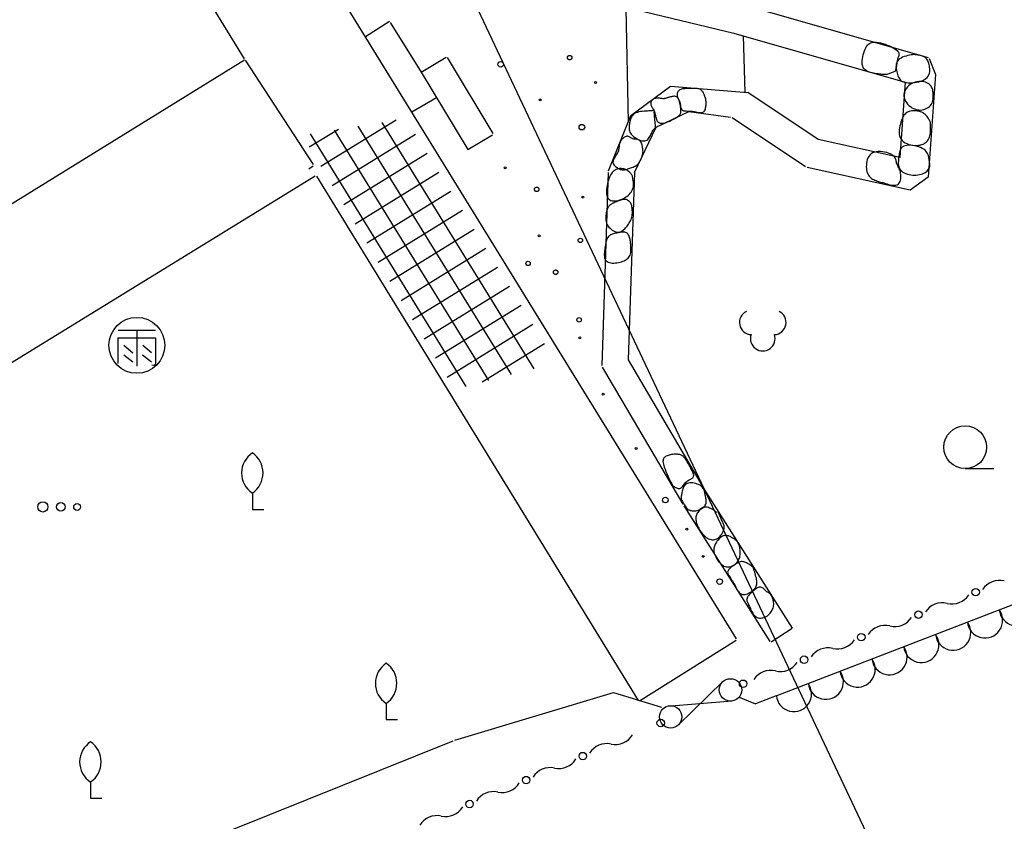
# Model space of a CAD drawing. Extents: x 12421 to 521883, y -35780 to 326620.
# Drawn here: x 183344 to 196558, y 141322 to 152079 of the extents above; entities that cross this region are included whole.
import ezdxf

# ---------------------------------------------------------------- set-up
doc = ezdxf.new("R2010")
doc.units = 0
doc.header["$LTSCALE"] = 5000
doc.header["$MEASUREMENT"] = 0
doc.linetypes.add('2', pattern=[2, 1, -1])
doc.linetypes.add('3', pattern=[3, 2, -1])
doc.layers.add('断面指示', color=7, linetype='CONTINUOUS')
doc.layers.add('新設地形', color=8, linetype='CONTINUOUS')

msp = doc.modelspace()

# ---------------------------------------------------------------- linework, layer by layer
at = {"layer": '断面指示'}
msp.add_line((177702.9, 177183.1), (205461.9, 118393), dxfattribs=at)
at = {"layer": '新設地形'}
for p, q in [((186363.6, 151555.6), (179805, 162222.4)), ((192964.4, 143769.9), (186736.8, 153879)), ((191480, 152233.9), (191511.1, 150702.3)), ((191495.5, 152242.2), (192929.8, 151897.1)), ((188308.4, 152052.5), (187986.6, 151850.2)), ((188315.2, 152042), (188734, 151375.6)), ((192929.8, 151897.1), (195227.8, 151242.6)), ((193054.2, 151861.7), (193075.3, 151105)), ((188734, 151375.6), (189066.1, 151575.2)), ((189083.3, 151570.9), (189695.5, 150552.1)), ((170508.9, 141760.8), (186359.5, 151538.4)), ((188734, 151375.6), (189359, 150335.4)), ((195227.8, 151242.6), (195156, 150231.8)), ((194061.3, 150471.8), (193116.4, 151101.7)), ((188940.3, 151032.3), (188609.4, 150839.2)), ((188395.5, 150731.5), (187385.3, 150108.8)), ((187884.5, 150649.3), (189938.8, 147316.5)), ((188205, 150701), (190242.3, 147396)), ((187621, 150606.8), (187231, 150366.3)), ((187243.5, 150545.8), (189332, 147157.5)), ((188656.5, 150540.3), (187539.3, 149851.5)), ((187564, 150597.5), (189635.5, 147237)), ((189359, 150335.4), (189691.2, 150535)), ((195156, 150231.8), (194061.3, 150471.8)), ((188814, 150284.8), (187693.5, 149594)), ((177045.9, 143678.3), (187309.1, 149982.6)), ((188971.5, 150029.5), (187847.5, 149336.5)), ((191593.5, 150028.6), (191509.6, 147516.6)), ((187326.3, 149978.5), (191644.2, 142942.4)), ((189128.8, 149774), (188001.5, 149079.3)), ((189286.3, 149518.8), (188155.8, 148821.8)), ((189443.8, 149263.3), (188309.8, 148564.3)), ((189601, 149008), (188464, 148307)), ((189758.5, 148752.5), (188618, 148049.5)), ((189916, 148497.3), (188772.3, 147792)), ((190073.3, 148241.8), (188926.3, 147534.8)), ((184667.9, 147911.4), (185168.9, 147911.4)), ((184917.6, 147909.9), (184915.9, 147428.9)), ((190230.8, 147986.5), (189080.5, 147277.3)), ((184664.9, 147466.6), (184664.9, 147814.4)), ((184665.6, 147811.6), (185167.9, 147811.6)), ((185167.9, 147811.6), (185167.9, 147455.9)), ((184740.6, 147709.6), (184863.9, 147609.6)), ((184996.1, 147709.6), (185114.1, 147611.4)), ((190388.3, 147731), (189550.5, 147214.8)), ((184742.4, 147582.6), (184862.1, 147489.9)), ((184992.6, 147580.9), (185114.1, 147487.9)), ((191509.6, 147516.6), (192547.9, 145749.1)), ((185148.1, 147437.9), (185117.9, 147443.4)), ((185166.1, 147455.9), (185148.1, 147436.1)), ((196033.5, 146054.5), (196416.8, 146054.5)), ((192547.9, 145749.1), (193713, 143913.1)), ((193498.7, 143007.5), (200336.9, 145640)), ((193428, 143732.2), (193713, 143913.1)), ((191661.4, 142938.4), (192960.3, 143752.6)), ((192787.3, 143200.8), (192183, 142613.9)), ((192998.4, 142989.2), (193218.9, 142899.7)), ((193498.9, 143007.5), (193218.9, 142899.7)), ((192033, 142865.7), (192900.7, 142936.9))]:
    msp.add_line(p, q, dxfattribs=at)
at = {"layer": '新設地形', "linetype": '3'}
for p, q in [((187289, 150134.4), (186376.9, 151534.5)), ((174466.3, 142188.2), (187285.2, 150117.4))]:
    msp.add_line(p, q, dxfattribs=at)
at = {"layer": '新設地形'}
for points in [[(193043.4, 152280.7), (195534.7, 151571.1)], [(194690.2, 151681.5), (194700.3, 151702), (194711, 151720), (194722.5, 151735.6), (194735.1, 151748.7), (194748.9, 151759.5), (194764.3, 151767.8), (194781.4, 151773.7), (194800.4, 151777.2), (194821.6, 151778.3), (194845.2, 151777)], [(194845.2, 151777), (194871.2, 151773.2), (194899.1, 151767.2), (194928.2, 151759.2), (194957.9, 151749.5), (194987.3, 151738.6), (195015.9, 151726.6), (195042.9, 151714), (195067.7, 151701.1), (195089.5, 151688.1), (195107.7, 151675.5)], [(194666.2, 151437), (194657.8, 151457.2), (194652.6, 151479.7), (194650.4, 151503.9), (194650.7, 151529.5), (194653.3, 151555.8), (194657.9, 151582.4), (194664.2, 151608.7), (194671.8, 151634.4), (194680.6, 151658.8), (194690.2, 151681.5)], [(195107.7, 151675.5), (195120.6, 151664.4), (195130.3, 151653.7), (195137.1, 151643.3), (195141.4, 151633.3), (195143.5, 151623.4), (195143.9, 151613.8), (195142.8, 151604.4), (195140.7, 151595.2), (195137.8, 151586.1), (195134.6, 151577.2), (195131.4, 151568.2)], [(195131.4, 151568.2), (195128.3, 151558.5), (195125.5, 151548.8), (195123.1, 151539.2), (195121, 151529.6), (195119.3, 151520), (195117.8, 151510.5), (195116.4, 151501), (195115.3, 151491.6), (195114.3, 151482.1), (195113.4, 151472.7)], [(195346.2, 151610), (195328.3, 151607.9), (195308.2, 151605.1), (195286.3, 151601.5), (195263.4, 151596.8), (195240, 151591), (195216.7, 151583.8), (195194.2, 151575.1), (195173.1, 151564.8), (195153.9, 151552.6), (195137.4, 151538.5)], [(195471.4, 151586), (195459.2, 151590.7), (195446.1, 151594.9), (195432.3, 151598.5), (195418.3, 151601.5), (195404.3, 151604.1), (195390.7, 151606.2), (195377.7, 151607.8), (195365.8, 151608.9), (195355.1, 151609.7), (195346.2, 151610)], [(195548.9, 151478.7), (195544.2, 151495.4), (195538.9, 151510.6), (195533, 151524.3), (195526.4, 151536.7), (195519.2, 151547.9), (195511.2, 151557.7), (195502.5, 151566.4), (195493, 151574), (195482.6, 151580.5), (195471.4, 151586)], [(195551.3, 151556), (195635.9, 151343), (195537.9, 149963.7), (195293.2, 149792.2), (193914.3, 150094.5)], [(194845.2, 151353.5), (194825.3, 151356.3), (194804.9, 151359.6), (194784.3, 151363.6), (194763.9, 151368.6), (194744, 151375), (194725, 151383), (194707.4, 151392.9), (194691.5, 151405), (194677.6, 151419.6), (194666.2, 151437)], [(195113.4, 151472.7), (195112.3, 151463.2), (195110.6, 151453.5), (195108.5, 151443.8), (195106.2, 151434.3), (195103.8, 151425.1), (195101.5, 151416.3), (195099.4, 151408.2), (195097.6, 151400.8), (195096.3, 151394.5), (195095.7, 151389.2)], [(195137.4, 151538.5), (195124.4, 151522.4), (195115, 151504.6), (195108.9, 151485.5), (195105.7, 151465.4), (195104.9, 151444.6), (195106.3, 151423.4), (195109.5, 151402.2), (195113.9, 151381.3), (195119.4, 151360.9), (195125.4, 151341.5)], [(195507.2, 151288), (195523.8, 151303.7), (195536.8, 151321.2), (195546.3, 151340), (195552.9, 151359.7), (195556.9, 151380.1), (195558.5, 151400.7), (195558.1, 151421.3), (195556.2, 151441.4), (195553, 151460.6), (195548.9, 151478.7)], [(194994.2, 151347.5), (194981.5, 151344.7), (194968.7, 151342.9), (194955.6, 151342.1), (194942.1, 151342.1), (194928.1, 151342.8), (194913.4, 151344.2), (194897.9, 151346.1), (194881.5, 151348.3), (194863.9, 151350.8), (194845.2, 151353.5)], [(195095.7, 151389.2), (195089.8, 151385.6), (195082.6, 151381.6), (195074.2, 151377.3), (195064.7, 151372.8), (195054.4, 151368.3), (195043.2, 151363.8), (195031.5, 151359.4), (195019.3, 151355.1), (195006.8, 151351.1), (194994.2, 151347.5)], [(195125.4, 151341.5), (195131.7, 151323.5), (195138.5, 151307.2), (195146, 151292.6), (195154.5, 151279.7), (195164.4, 151268.3), (195176, 151258.5), (195189.5, 151250.3), (195205.2, 151243.5), (195223.5, 151238.2), (195244.7, 151234.2)], [(191248.4, 150051.9), (191547.7, 150792.7), (192078.4, 151186.2), (193116.4, 151101.7)], [(195316.2, 151222.2), (195295.2, 151209.6), (195276.1, 151194.9), (195259.1, 151178.4), (195244.3, 151160.3), (195232, 151140.9), (195222.4, 151120.3), (195215.6, 151098.9), (195212, 151076.7), (195211.7, 151054.2), (195214.9, 151031.5)], [(195244.7, 151234.2), (195268.7, 151231.8), (195295.1, 151231), (195323, 151231.8), (195351.9, 151234.3), (195381, 151238.6), (195409.7, 151244.7), (195437.4, 151252.6), (195463.3, 151262.4), (195486.8, 151274.2), (195507.2, 151288)], [(195536.9, 151222.2), (195519.4, 151231.5), (195499.9, 151238.9), (195478.8, 151244.3), (195456.5, 151247.8), (195433.3, 151249.3), (195409.5, 151248.5), (195385.6, 151245.5), (195361.8, 151240.2), (195338.5, 151232.5), (195316.2, 151222.2)], [(195602.4, 151103), (195601.4, 151113.2), (195599.8, 151124.4), (195597.4, 151136.4), (195593.9, 151149), (195589.2, 151161.9), (195582.8, 151174.9), (195574.7, 151187.7), (195564.5, 151200), (195552, 151211.6), (195536.9, 151222.2)], [(192066.5, 151039.3), (192055.2, 151036.3), (192044.9, 151033.3), (192035.4, 151030.5), (192026.8, 151027.8), (192018.9, 151025.3), (192011.7, 151023), (192005, 151021), (191998.7, 151019.2), (191992.9, 151017.8), (191987.3, 151016.8)], [(192175.8, 151031.8), (192167.3, 151040), (192157.9, 151045.8), (192147.8, 151049.4), (192137.1, 151051.2), (192125.9, 151051.3), (192114.3, 151050.2), (192102.5, 151048.2), (192090.5, 151045.5), (192078.5, 151042.4), (192066.5, 151039.3)], [(192206, 151137.3), (192196.8, 151131.7), (192189, 151125.1), (192182.4, 151117.6), (192177.1, 151109.4), (192173, 151100.7), (192170.1, 151091.6), (192168.2, 151082.3), (192167.3, 151072.9), (192167.3, 151063.6), (192168.3, 151054.5)], [(192168.3, 151054.5), (192170.3, 151045.8), (192173.2, 151037.4), (192176.9, 151029.2), (192181.2, 151021.1), (192185.8, 151012.9), (192190.5, 151004.6), (192195.1, 150996.1), (192199.4, 150987.2), (192203.1, 150977.8), (192206, 150967.8)], [(192322.8, 151156.3), (192313.5, 151156.3), (192302.8, 151156.1), (192291.2, 151155.5), (192278.9, 151154.6), (192266.1, 151153.2), (192253.2, 151151.4), (192240.4, 151148.9), (192228.1, 151145.7), (192216.6, 151141.9), (192206, 151137.3)], [(192451, 151152.5), (192438.7, 151154.8), (192425.5, 151156.2), (192411.6, 151157), (192397.5, 151157.2), (192383.3, 151157), (192369.4, 151156.4), (192356.2, 151155.5), (192343.8, 151154.5), (192332.5, 151153.5), (192322.8, 151152.5)], [(192526.3, 151084.5), (192521.2, 151094.7), (192515.8, 151104.3), (192510.1, 151113), (192503.9, 151121.1), (192497.1, 151128.4), (192489.7, 151134.9), (192481.5, 151140.5), (192472.3, 151145.4), (192462.2, 151149.4), (192451, 151152.5)], [(192556.5, 150952.8), (192556.3, 150967.6), (192555.3, 150982.3), (192553.5, 150996.6), (192551, 151010.6), (192548, 151024.2), (192544.4, 151037.3), (192540.4, 151050), (192535.9, 151062.1), (192531.2, 151073.6), (192526.3, 151084.5)], [(195578.7, 150942), (195588.2, 150958.3), (195595.3, 150975.5), (195600.2, 150993.3), (195603.3, 151011.3), (195605, 151029.2), (195605.4, 151046.5), (195605.1, 151063), (195604.3, 151078.1), (195603.3, 151091.6), (195602.4, 151103)], [(191866.8, 151020.5), (191856.1, 151016.8), (191846.5, 151011.9), (191838.1, 151005.8), (191830.9, 150998.8), (191824.9, 150990.9), (191820.1, 150982.4), (191816.6, 150973.4), (191814.4, 150964.1), (191813.6, 150954.6), (191814, 150945)], [(191814, 150945), (191816, 150935.5), (191819.3, 150926.1), (191823.7, 150916.6), (191828.9, 150907), (191834.8, 150897.2), (191840.9, 150887.2), (191847.1, 150876.8), (191853, 150866.1), (191858.4, 150855), (191863, 150843.3)], [(191987.3, 151016.8), (191978, 151018.6), (191967.4, 151020.4), (191955.8, 151022.1), (191943.3, 151023.6), (191930.4, 151024.7), (191917.2, 151025.3), (191904, 151025.3), (191891, 151024.5), (191878.5, 151023), (191866.8, 151020.5)], [(192217.3, 150873.5), (192216, 150888.6), (192214.3, 150905.1), (192211.9, 150922.6), (192209, 150940.5), (192205.4, 150958.4), (192201.1, 150975.9), (192196, 150992.4), (192190.1, 151007.6), (192183.4, 151020.8), (192175.8, 151031.8)], [(192206, 150967.8), (192208.2, 150957.1), (192210, 150945.9), (192211.5, 150934.4), (192213.1, 150922.9), (192214.9, 150911.6), (192217.3, 150900.7), (192220.3, 150890.4), (192224.3, 150881.1), (192229.5, 150872.9), (192236, 150866)], [(192511.3, 150835.8), (192520.8, 150841.2), (192529, 150848.6), (192536, 150857.9), (192541.7, 150868.7), (192546.4, 150880.9), (192550.1, 150894.1), (192552.9, 150908.2), (192554.8, 150922.8), (192556, 150937.7), (192556.5, 150952.8)], [(195214.9, 151031.5), (195221.8, 151009), (195231.9, 150987.2), (195245, 150966.4), (195260.7, 150946.8), (195278.6, 150928.8), (195298.3, 150912.5), (195319.5, 150898.2), (195341.7, 150886.3), (195364.7, 150877), (195387.9, 150870.5)], [(195387.9, 150870.5), (195411.2, 150867.1), (195434.1, 150866.6), (195456.5, 150868.8), (195478.2, 150873.5), (195498.8, 150880.5), (195518.2, 150889.5), (195536.2, 150900.4), (195552.4, 150912.9), (195566.6, 150926.9), (195578.7, 150942)], [(191614.5, 150828.3), (191597.7, 150819.8), (191583.5, 150809.7), (191571.7, 150798.3), (191561.9, 150785.6), (191553.8, 150771.9), (191547.3, 150757.3), (191541.9, 150742), (191537.6, 150726.2), (191533.9, 150710.1), (191530.5, 150693.8)], [(191593.5, 150028.6), (191887.4, 150637.5), (192322.9, 150846.2), (192882.2, 150770.5)], [(191822.3, 150856.5), (191806.7, 150855.5), (191788.5, 150854.6), (191768.2, 150853.6), (191746.4, 150852.3), (191723.6, 150850.5), (191700.4, 150848.1), (191677.3, 150844.9), (191654.9, 150840.6), (191633.8, 150835.1), (191614.5, 150828.3)], [(191861.5, 150828.3), (191861.5, 150837.3), (191861.6, 150844.6), (191861.8, 150850.3), (191861.7, 150854.7), (191861.4, 150857.8), (191860.6, 150859.9), (191859.3, 150861.1), (191857.2, 150861.5), (191854.3, 150861.3), (191850.5, 150860.6), (191845.4, 150859.7), (191839.2, 150858.6), (191831.5, 150857.5), (191822.3, 150856.5)], [(191878.3, 150632), (191877.4, 150648.5), (191875.9, 150667.4), (191874, 150687.9), (191871.8, 150709.6), (191869.4, 150731.8), (191867.2, 150753.8), (191865.1, 150775.1), (191863.3, 150795), (191862.1, 150812.9), (191861.5, 150828.3)], [(191863, 150843.3), (191867, 150831.2), (191870.4, 150818.8), (191873.5, 150806.4), (191876.4, 150794), (191879.3, 150781.7), (191882.2, 150769.7), (191885.3, 150758.1), (191888.6, 150746.9), (191892.4, 150736.4), (191896.8, 150726.5)], [(191994.8, 150692.5), (192012.1, 150696.9), (192030.7, 150703.1), (192050, 150710.6), (192069.8, 150719.2), (192089.6, 150728.7), (192109.1, 150738.8), (192127.8, 150749.1), (192145.5, 150759.5), (192161.6, 150769.7), (192175.8, 150779.3)], [(192175.8, 150779.3), (192187.7, 150788.1), (192197.3, 150796.3), (192204.7, 150804.2), (192210.3, 150812.1), (192214.3, 150820.1), (192216.8, 150828.7), (192218.1, 150838), (192218.5, 150848.4), (192218.1, 150860.2), (192217.3, 150873.5)], [(192236, 150866), (192244.2, 150860.9), (192254, 150857.4), (192265.1, 150855.2), (192277.4, 150854.1), (192290.8, 150853.7), (192305.1, 150853.6), (192320.1, 150853.6), (192335.7, 150853.4), (192351.8, 150852.7), (192368, 150851)], [(192368, 150851), (192384.4, 150848.4), (192400.6, 150845.3), (192416.6, 150841.8), (192432.2, 150838.4), (192447.3, 150835.3), (192461.9, 150832.9), (192475.6, 150831.4), (192488.5, 150831.2), (192500.5, 150832.5), (192511.3, 150835.8)], [(195298.4, 150852.5), (195281.5, 150847.9), (195266, 150841.8), (195251.9, 150834), (195239.1, 150824.5), (195227.3, 150813.2), (195216.4, 150800), (195206.4, 150784.9), (195196.9, 150767.8), (195187.9, 150748.6), (195179.2, 150727.2)], [(195483.2, 150816.7), (195467.5, 150827.3), (195450.6, 150836.2), (195432.6, 150843.6), (195413.8, 150849.3), (195394.4, 150853.6), (195374.8, 150856.3), (195355.1, 150857.6), (195335.6, 150857.3), (195316.6, 150855.6), (195298.4, 150852.5)], [(195566.7, 150697.5), (195563.3, 150707), (195558.9, 150717.6), (195553.6, 150729.1), (195547.3, 150741.3), (195539.8, 150754), (195531.1, 150766.9), (195521.2, 150779.9), (195509.9, 150792.7), (195497.3, 150805), (195483.2, 150816.7)], [(191530.5, 150693.8), (191527.5, 150677.6), (191525, 150661.8), (191523.2, 150646.3), (191522.5, 150631), (191522.9, 150616), (191524.9, 150601.1), (191528.7, 150586.3), (191534.4, 150571.6), (191542.3, 150557), (191552.8, 150542.3)], [(191896.8, 150726.5), (191901.8, 150717.6), (191907.7, 150709.8), (191914.4, 150703.1), (191922.1, 150697.6), (191930.9, 150693.3), (191940.9, 150690.4), (191952.1, 150688.8), (191964.8, 150688.6), (191979, 150689.8), (191994.8, 150692.5)], [(193891.7, 150104.1), (192905, 150761.9)], [(195179.2, 150727.2), (195170.9, 150703.9), (195163.3, 150679), (195156.9, 150653.1), (195152, 150626.5), (195148.9, 150599.7), (195148, 150573.1), (195149.6, 150547.1), (195154.1, 150522.2), (195161.8, 150498.6), (195173.2, 150477)], [(195554.9, 150500.7), (195561, 150519.2), (195565.2, 150539.7), (195567.9, 150561.6), (195569.2, 150584.2), (195569.6, 150606.9), (195569.3, 150628.9), (195568.6, 150649.7), (195567.7, 150668.5), (195567, 150684.6), (195566.7, 150697.5)], [(191491.3, 150514.3), (191482, 150512.4), (191472.2, 150508.7), (191462.1, 150503.3), (191451.9, 150496.5), (191441.9, 150488.3), (191432.3, 150479.1), (191423.1, 150469), (191414.8, 150458.3), (191407.5, 150447), (191401.3, 150435.5)], [(191575.3, 150480.5), (191565.8, 150484.1), (191556.9, 150488.4), (191548.4, 150493), (191540.2, 150497.8), (191532.3, 150502.5), (191524.4, 150506.7), (191516.5, 150510.3), (191508.4, 150512.9), (191500, 150514.3), (191491.3, 150514.3)], [(191552.8, 150542.3), (191565.9, 150527.6), (191581.4, 150513.4), (191598.8, 150499.8), (191617.5, 150487.3), (191637.2, 150476.1), (191657.3, 150466.7), (191677.4, 150459.2), (191697, 150454.2), (191715.5, 150451.8), (191732.5, 150452.5)], [(191732.5, 150452.5), (191747.7, 150456.4), (191761.2, 150463.2), (191773, 150472.5), (191783.4, 150483.6), (191792.7, 150496.3), (191800.9, 150509.9), (191808.4, 150524), (191815.2, 150538.2), (191821.6, 150551.9), (191827.8, 150564.8)], [(191827.8, 150564.8), (191833.9, 150576.3), (191840, 150586.6), (191845.8, 150595.6), (191851.5, 150603.5), (191857, 150610.4), (191862.1, 150616.3), (191866.8, 150621.3), (191871.2, 150625.5), (191875, 150629.1), (191878.3, 150632)], [(191401.3, 150435.5), (191396.6, 150423.8), (191393.3, 150411.8), (191391.1, 150399.5), (191389.5, 150386.9), (191388.2, 150374.1), (191386.8, 150361.1), (191385, 150347.8), (191382.4, 150334.2), (191378.6, 150320.5), (191373.3, 150306.5)], [(191676.3, 150446.8), (191668.6, 150455.4), (191659.8, 150461.9), (191650.2, 150466.6), (191639.9, 150469.8), (191629.2, 150472), (191618.1, 150473.5), (191607, 150474.8), (191596.1, 150476.1), (191585.4, 150477.9), (191575.3, 150480.5)], [(191710, 150306.5), (191709.2, 150318.1), (191707.9, 150331.4), (191706.2, 150346.1), (191704, 150361.6), (191701.2, 150377.5), (191697.8, 150393.3), (191693.6, 150408.6), (191688.7, 150422.9), (191683, 150435.8), (191676.3, 150446.8)], [(195226.9, 150387.5), (195208.4, 150380.9), (195193.2, 150372), (195180.9, 150361.1), (195171.1, 150348.4), (195163.5, 150334), (195157.6, 150318.1), (195153, 150301), (195149.4, 150282.9), (195146.3, 150263.9), (195143.4, 150244.2)], [(195173.2, 150477), (195188.3, 150457.8), (195206.8, 150441.1), (195228, 150427.1), (195251.5, 150415.5), (195276.5, 150406.2), (195302.6, 150399.4), (195329.2, 150394.7), (195355.6, 150392.2), (195381.3, 150391.9), (195405.7, 150393.5)], [(195477.2, 150339.7), (195456.6, 150352.5), (195433.4, 150363.7), (195408, 150373.3), (195381.2, 150381.2), (195353.7, 150387.3), (195326, 150391.5), (195298.8, 150393.7), (195272.8, 150393.8), (195248.7, 150391.8), (195226.9, 150387.5)], [(195405.7, 150393.5), (195428.3, 150397.1), (195449.1, 150402.5), (195468.1, 150409.7), (195485.3, 150418.6), (195500.9, 150429), (195514.8, 150440.8), (195527.1, 150454), (195537.9, 150468.5), (195547.1, 150484.1), (195554.9, 150500.7)], [(191373.3, 150306.5), (191366.3, 150292.4), (191358.2, 150278.2), (191349.3, 150263.9), (191340.2, 150249.6), (191331.3, 150235.4), (191323, 150221.2), (191315.9, 150207.2), (191310.4, 150193.3), (191307, 150179.7), (191306, 150166.3)], [(191653.8, 150155), (191663.3, 150168.4), (191672, 150183.5), (191679.8, 150199.8), (191686.8, 150216.8), (191692.9, 150234), (191698.1, 150250.9), (191702.4, 150267.1), (191705.9, 150282.1), (191708.4, 150295.4), (191710, 150306.5)], [(194791.4, 150292), (194771.2, 150279.2), (194754.1, 150263.2), (194739.9, 150244.5), (194728.6, 150223.6), (194719.8, 150201.1), (194713.5, 150177.5), (194709.3, 150153.4), (194707.1, 150129.2), (194706.7, 150105.7), (194707.9, 150083.2)], [(195047.9, 150268.2), (195028.1, 150278.1), (195005.2, 150287.2), (194979.8, 150295.2), (194952.7, 150301.7), (194924.5, 150306.5), (194895.9, 150309.1), (194867.7, 150309.3), (194840.4, 150306.8), (194814.7, 150301.1), (194791.4, 150292)], [(195113.4, 150155), (195110.1, 150167.5), (195107.5, 150179.8), (195105.1, 150191.7), (195102.2, 150203.4), (195098.5, 150214.8), (195093.3, 150226), (195086.2, 150236.9), (195076.6, 150247.5), (195064, 150258), (195047.9, 150268.2)], [(195143.4, 150244.2), (195140.6, 150224.2), (195138.1, 150204.2), (195136.4, 150184.2), (195135.6, 150164.4), (195136, 150145.1), (195138, 150126.3), (195141.8, 150108.2), (195147.8, 150090.9), (195156.1, 150074.6), (195167.2, 150059.5)], [(195548.9, 150202.5), (195548, 150213.2), (195546.6, 150225.3), (195544.3, 150238.4), (195540.8, 150252.3), (195535.8, 150266.8), (195529, 150281.7), (195520.1, 150296.6), (195508.7, 150311.5), (195494.5, 150325.9), (195477.2, 150339.7)], [(191306, 150166.3), (191308.2, 150153.3), (191313.2, 150140.8), (191320.7, 150129), (191330.3, 150117.9), (191341.5, 150107.6), (191353.9, 150098.2), (191367, 150089.7), (191380.6, 150082.3), (191394.1, 150075.9), (191407, 150070.8)], [(191519.3, 150082), (191532.6, 150086.5), (191546.6, 150091.2), (191561, 150096.3), (191575.6, 150102), (191590.2, 150108.4), (191604.5, 150115.6), (191618.2, 150123.7), (191631.2, 150132.9), (191643.1, 150143.3), (191653.8, 150155)], [(195167.2, 150017.7), (195164.1, 150034.4), (195159.8, 150050), (195154.5, 150064.7), (195148.5, 150078.7), (195142.1, 150092), (195135.6, 150104.9), (195129.1, 150117.5), (195123.1, 150130), (195117.8, 150142.4), (195113.4, 150155)], [(195542.9, 150071.5), (195549.7, 150084.8), (195554.3, 150098.9), (195557, 150113.4), (195558, 150128.1), (195557.8, 150142.7), (195556.6, 150156.8), (195554.9, 150170.1), (195552.8, 150182.4), (195550.7, 150193.3), (195548.9, 150202.5)], [(191243.3, 150027.8), (191156.8, 147439.4)], [(191334, 150059.8), (191320.8, 150050.7), (191308.6, 150040.1), (191297.3, 150028), (191287, 150014.4), (191277.4, 149999.4), (191268.6, 149982.9), (191260.4, 149965), (191252.7, 149945.6), (191245.6, 149924.8), (191238.8, 149902.5)], [(191480, 150065.3), (191466.6, 150071.7), (191452.5, 150076.5), (191437.9, 150079.8), (191423, 150081.6), (191407.9, 150081.9), (191392.7, 150080.6), (191377.6, 150077.7), (191362.7, 150073.3), (191348.1, 150067.3), (191334, 150059.8)], [(191407, 150070.8), (191419.2, 150067), (191430.7, 150064.7), (191441.7, 150063.8), (191452.3, 150064), (191462.8, 150065.3), (191473.3, 150067.4), (191484.1, 150070.3), (191495.2, 150073.8), (191506.9, 150077.8), (191519.3, 150082)], [(191569.8, 149981), (191565, 149988.3), (191559.2, 149996.3), (191552.4, 150004.8), (191544.7, 150013.7), (191536, 150022.8), (191526.5, 150031.9), (191516.1, 150040.9), (191504.8, 150049.6), (191492.8, 150057.7), (191480, 150065.3)], [(191569.8, 149801.5), (191576.6, 149820.6), (191580.6, 149840.4), (191582.2, 149860.4), (191581.9, 149880.4), (191580.3, 149900), (191577.9, 149918.9), (191575.1, 149936.8), (191572.5, 149953.3), (191570.6, 149968.2), (191569.8, 149981)], [(194707.9, 150083.2), (194710.6, 150062.3), (194714.6, 150043.1), (194719.9, 150025.3), (194726.6, 150009.1), (194734.5, 149994.3), (194743.6, 149980.9), (194753.9, 149968.8), (194765.3, 149958.1), (194777.8, 149948.6), (194791.4, 149940.2)], [(195119.4, 149862.7), (195133, 149870.4), (195144.1, 149881), (195153, 149894.2), (195159.8, 149909.4), (195164.7, 149926.2), (195167.9, 149944.1), (195169.6, 149962.7), (195169.9, 149981.5), (195169, 150000), (195167.2, 150017.7)], [(195167.2, 150059.5), (195181, 150045.8), (195197.5, 150033.7), (195216.1, 150023.2), (195236.5, 150014.3), (195258.3, 150007), (195281.2, 150001.2), (195304.8, 149997.1), (195328.7, 149994.5), (195352.5, 149993.5), (195375.9, 149994)], [(195375.9, 149994), (195398.5, 149996.1), (195420.2, 149999.6), (195440.8, 150004.6), (195460.2, 150010.9), (195478.2, 150018.4), (195494.7, 150027), (195509.6, 150036.8), (195522.7, 150047.5), (195533.8, 150059.1), (195542.9, 150071.5)], [(191238.8, 149902.5), (191232.6, 149879.1), (191227.1, 149855), (191222.8, 149830.6), (191219.6, 149806.3), (191218, 149782.4), (191218, 149759.5), (191219.9, 149737.7), (191223.8, 149717.6), (191230.1, 149699.5), (191238.8, 149683.8)], [(194791.4, 149940.2), (194806, 149932.7), (194821.3, 149925.7), (194837, 149919.2), (194852.9, 149913.3), (194868.7, 149908), (194883.9, 149903.3), (194898.5, 149899.4), (194912, 149896.3), (194924.1, 149893.9), (194934.7, 149892.5)], [(194934.7, 149892.5), (194949.7, 149886.7), (194966.8, 149880.5), (194985.6, 149874.2), (195005.4, 149868.4), (195025.8, 149863.3), (195046.3, 149859.3), (195066.4, 149856.9), (195085.7, 149856.4), (195103.5, 149858.2), (195119.4, 149862.7)], [(191418.3, 149666.8), (191438.1, 149675.1), (191457.2, 149684.7), (191475.4, 149695.5), (191492.6, 149707.4), (191508.8, 149720.5), (191523.8, 149734.6), (191537.4, 149749.8), (191549.7, 149766.1), (191560.6, 149783.3), (191569.8, 149801.5)], [(191322.8, 149622), (191309.7, 149616.4), (191297.8, 149611), (191287, 149605.6), (191277.3, 149599.9), (191268.4, 149593.6), (191260.3, 149586.4), (191252.9, 149578.1), (191245.9, 149568.4), (191239.4, 149557), (191233, 149543.5)], [(191238.8, 149683.8), (191250.2, 149670.9), (191263.9, 149661.1), (191279.6, 149654), (191297.1, 149649.6), (191315.9, 149647.6), (191335.7, 149647.7), (191356.2, 149650), (191377, 149654), (191397.8, 149659.7), (191418.3, 149666.8)], [(191474.3, 149666.8), (191460.8, 149667.7), (191446.4, 149666.6), (191431.3, 149663.7), (191415.6, 149659.5), (191399.7, 149654.2), (191383.6, 149648.1), (191367.7, 149641.6), (191352.1, 149634.8), (191337.1, 149628.2), (191322.8, 149622)], [(191552.8, 149605.3), (191549.1, 149611.5), (191544.6, 149618.5), (191539.2, 149625.8), (191532.9, 149633.4), (191525.6, 149640.8), (191517.4, 149647.8), (191508.2, 149654.2), (191498, 149659.7), (191486.7, 149663.9), (191474.3, 149666.8)], [(191564, 149448), (191566.3, 149465.7), (191567.3, 149483.6), (191567.2, 149501.5), (191566.3, 149519.1), (191564.7, 149536.2), (191562.6, 149552.5), (191560.2, 149567.8), (191557.6, 149581.9), (191555.1, 149594.4), (191552.8, 149605.3)], [(191233, 149543.5), (191227, 149528), (191221.6, 149510.8), (191216.9, 149492.2), (191213.2, 149472.4), (191210.7, 149451.9), (191209.5, 149430.7), (191209.8, 149409.4), (191211.8, 149388.1), (191215.7, 149367.2), (191221.8, 149347)], [(191221.8, 149347), (191230.1, 149327.9), (191240.6, 149310.2), (191252.9, 149294), (191266.7, 149279.4), (191281.6, 149266.5), (191297.3, 149255.2), (191313.6, 149245.8), (191330, 149238.3), (191346.3, 149232.8), (191362, 149229.3)], [(191485.5, 149296.5), (191496, 149309.4), (191506.3, 149322.8), (191516.2, 149336.8), (191525.6, 149351.2), (191534.3, 149366.2), (191542.3, 149381.6), (191549.4, 149397.5), (191555.5, 149413.9), (191560.4, 149430.7), (191564, 149448)], [(191367.8, 149218), (191353.4, 149215.5), (191339.2, 149212.7), (191325.4, 149209.6), (191311.9, 149206), (191299, 149201.9), (191286.6, 149196.9), (191274.9, 149191.2), (191263.9, 149184.4), (191253.7, 149176.6), (191244.3, 149167.5)], [(191362, 149229.3), (191377.1, 149228), (191391.3, 149229.1), (191404.8, 149232.2), (191417.6, 149237.3), (191429.9, 149244), (191441.7, 149252.3), (191453.1, 149261.9), (191464.1, 149272.6), (191474.9, 149284.2), (191485.5, 149296.5)], [(191496.8, 149212.3), (191487.2, 149219.2), (191476.6, 149224), (191464.9, 149227), (191452.5, 149228.3), (191439.3, 149228.4), (191425.6, 149227.3), (191411.4, 149225.5), (191397, 149223.2), (191382.4, 149220.6), (191367.8, 149218)], [(191541.8, 149094.5), (191540.5, 149104.6), (191538.7, 149116.1), (191536.2, 149128.5), (191533.1, 149141.6), (191529.2, 149154.9), (191524.6, 149168.1), (191519, 149180.8), (191512.6, 149192.6), (191505.2, 149203.2), (191496.8, 149212.3)], [(191244.3, 149167.5), (191236.1, 149157.2), (191229.1, 149145.6), (191223.3, 149132.8), (191218.4, 149118.9), (191214.3, 149104), (191210.8, 149088.1), (191207.7, 149071.3), (191204.9, 149053.7), (191202.1, 149035.2), (191199.3, 149016)], [(191536, 148920.5), (191541.2, 148936.8), (191544.7, 148954.7), (191546.9, 148973.6), (191548, 148993.2), (191548.1, 149012.8), (191547.5, 149031.9), (191546.4, 149050.2), (191544.9, 149067.1), (191543.3, 149082), (191541.8, 149094.5)], [(191199.3, 149016), (191196.4, 148996.3), (191193.8, 148976.5), (191191.7, 148956.8), (191190.5, 148937.4), (191190.4, 148918.5), (191191.6, 148900.6), (191194.6, 148883.7), (191199.5, 148868.1), (191206.6, 148854.2), (191216.3, 148842)], [(191216.3, 148842), (191228.6, 148832.1), (191243.3, 148824.5), (191260, 148819), (191278.3, 148815.4), (191297.9, 148813.7), (191318.3, 148813.5), (191339.3, 148814.8), (191360.3, 148817.3), (191381.1, 148820.8), (191401.3, 148825.3)], [(191401.3, 148825.3), (191420.5, 148830.5), (191438.7, 148836.5), (191455.7, 148843.3), (191471.4, 148851), (191485.9, 148859.7), (191499, 148869.5), (191510.6, 148880.4), (191520.7, 148892.5), (191529.2, 148905.9), (191536, 148920.5)], [(191162.7, 147416.1), (192242.8, 145577.4)], [(192021, 146222.3), (192010.8, 146216.5), (192001.8, 146210.1), (191994.2, 146202.8), (191988, 146194.6), (191983.2, 146185.2), (191979.9, 146174.6), (191978.1, 146162.5), (191977.9, 146148.9), (191979.4, 146133.6), (191982.6, 146116.4), (191987.5, 146097.3)], [(192170.8, 146247.3), (192156.7, 146248.1), (192141.7, 146248.1), (192126, 146247.4), (192110, 146245.9), (192093.9, 146243.7), (192078, 146240.8), (192062.4, 146237.2), (192047.6, 146232.9), (192033.7, 146227.9), (192021, 146222.3)], [(192262.5, 146205.5), (192254.9, 146214.3), (192247.4, 146221.7), (192239.8, 146227.8), (192232.1, 146232.8), (192223.9, 146236.8), (192215.2, 146240), (192205.7, 146242.5), (192195.2, 146244.5), (192183.7, 146246), (192170.8, 146247.3)], [(192345.8, 146072.3), (192337.9, 146087.3), (192329.7, 146102.3), (192321.3, 146117.1), (192312.8, 146131.7), (192304.2, 146145.8), (192295.6, 146159.3), (192287.1, 146172.2), (192278.7, 146184.3), (192270.5, 146195.4), (192262.5, 146205.5)], [(191987.5, 146097.3), (191995.2, 146073.4), (192005.1, 146046.7), (192016.7, 146018.1), (192029.6, 145988.3), (192043.1, 145958.2), (192056.9, 145928.6), (192070.4, 145900.2), (192083.1, 145873.9), (192094.6, 145850.5), (192104.3, 145830.8)], [(192387.5, 145947.3), (192389.8, 145956.2), (192389.9, 145966.2), (192388.3, 145977.1), (192385.1, 145988.9), (192380.5, 146001.5), (192374.9, 146014.7), (192368.3, 146028.5), (192361.2, 146042.7), (192353.6, 146057.4), (192345.8, 146072.3)], [(192295.8, 145880.8), (192306.6, 145889), (192317.8, 145896.3), (192329.1, 145902.8), (192340.1, 145908.8), (192350.8, 145914.6), (192360.6, 145920.3), (192369.5, 145926.2), (192377.1, 145932.5), (192383.2, 145939.4), (192387.5, 145947.3)], [(192104.3, 145830.8), (192111.2, 145825.2), (192119.3, 145819), (192128.5, 145812.7), (192138.5, 145806.3), (192149.1, 145800.5), (192160.2, 145795.3), (192171.4, 145791.3), (192182.7, 145788.7), (192193.7, 145787.8), (192204.3, 145789)], [(192204.3, 145789), (192214.2, 145792.7), (192223.6, 145798.8), (192232.5, 145806.8), (192241.2, 145816.3), (192249.7, 145826.8), (192258.2, 145838.1), (192267, 145849.5), (192276, 145860.7), (192285.6, 145871.3), (192295.8, 145880.8)], [(192304, 145855.8), (192289.6, 145848.2), (192277.2, 145838.2), (192266.7, 145826.3), (192258, 145812.8), (192250.7, 145798.2), (192244.7, 145782.8), (192239.7, 145767.1), (192235.7, 145751.5), (192232.3, 145736.4), (192229.3, 145722.3)], [(192487.5, 145822.3), (192472.8, 145831.9), (192456, 145840.6), (192437.7, 145848.3), (192418.3, 145854.6), (192398.3, 145859.4), (192378, 145862.6), (192358, 145864.1), (192338.7, 145863.5), (192320.6, 145860.8), (192304, 145855.8)], [(192545.8, 145697.5), (192543.3, 145711.8), (192540.8, 145725.8), (192538, 145739.4), (192534.6, 145752.6), (192530.4, 145765.4), (192525.2, 145777.7), (192518.5, 145789.6), (192510.2, 145801), (192500, 145811.9), (192487.5, 145822.3)], [(186469, 145727), (186469, 145508.3), (186620.5, 145508.3)], [(192229.3, 145722.3), (192226.6, 145709.3), (192224.4, 145697.5), (192222.6, 145686.5), (192221.5, 145676.1), (192221.3, 145666.1), (192222, 145656.3), (192223.9, 145646.4), (192227, 145636.3), (192231.5, 145625.5), (192237.5, 145614)], [(192545.8, 145564), (192551.7, 145575.8), (192555.7, 145588.1), (192557.8, 145600.8), (192558.5, 145613.8), (192557.9, 145627.2), (192556.3, 145640.8), (192554.1, 145654.7), (192551.4, 145668.8), (192548.5, 145683.1), (192545.8, 145697.5)], [(192237.5, 145614), (192244.5, 145602.1), (192251.7, 145590.2), (192259, 145578.4), (192266.5, 145566.8), (192274, 145555.6), (192281.7, 145544.6), (192289.4, 145534.1), (192297.1, 145524.1), (192304.8, 145514.6), (192312.5, 145505.8)], [(192255.8, 145556.1), (193410.7, 143736.1)], [(192312.5, 145505.8), (192319.3, 145502.8), (192327.1, 145499.9), (192335.9, 145496.9), (192345.7, 145494.2), (192356.4, 145491.7), (192367.8, 145489.8), (192380.1, 145488.4), (192393.1, 145487.7), (192406.6, 145487.9), (192420.8, 145489)], [(192420.8, 145489), (192435.3, 145491.4), (192450, 145495.3), (192464.5, 145500.4), (192478.8, 145506.7), (192492.5, 145514.2), (192505.5, 145522.6), (192517.5, 145531.9), (192528.4, 145541.9), (192537.9, 145552.7), (192545.8, 145564)], [(192554, 145539), (192538.3, 145538.8), (192523.4, 145535.9), (192509.5, 145530.6), (192496.4, 145523.3), (192484.3, 145514.4), (192473.1, 145504.1), (192462.8, 145492.7), (192453.4, 145480.7), (192445, 145468.2), (192437.5, 145455.8)], [(192704, 145464.3), (192693.5, 145472.4), (192681.3, 145481.4), (192667.6, 145490.9), (192652.9, 145500.4), (192637.2, 145509.7), (192620.9, 145518.3), (192604.2, 145525.9), (192587.3, 145532.2), (192570.5, 145536.6), (192554, 145539)], [(192437.5, 145455.8), (192431.2, 145443.5), (192426.2, 145431.3), (192422.4, 145419.1), (192419.9, 145406.8), (192418.6, 145394.2), (192418.5, 145381.2), (192419.5, 145367.6), (192421.6, 145353.4), (192424.8, 145338.4), (192429, 145322.5)], [(192770.5, 145355.8), (192764.7, 145368.1), (192758.9, 145380.8), (192753.2, 145393.8), (192747.6, 145406.8), (192742.2, 145419.6), (192737.1, 145431.9), (192732.4, 145443.6), (192728, 145454.4), (192724.1, 145464.1), (192720.8, 145472.5)], [(192795.5, 145239.3), (192798.4, 145253), (192799.7, 145265.8), (192799.4, 145277.9), (192797.8, 145289.3), (192795, 145300.4), (192791.3, 145311.2), (192786.9, 145322), (192781.8, 145332.9), (192776.3, 145344.1), (192770.5, 145355.8)], [(192429, 145322.5), (192434.4, 145305.8), (192440.9, 145288.6), (192448.5, 145271.2), (192457.2, 145253.6), (192466.9, 145236.1), (192477.6, 145218.8), (192489.2, 145202), (192501.7, 145185.8), (192515, 145170.4), (192529, 145156)], [(192687.3, 145106), (192702.6, 145113.2), (192717.3, 145122.7), (192731.2, 145134.3), (192744.2, 145147.6), (192756.1, 145162), (192766.9, 145177.4), (192776.4, 145193.1), (192784.4, 145209), (192790.8, 145224.5), (192795.5, 145239.3)], [(192529, 145156), (192543.8, 145142.9), (192559, 145131.2), (192574.7, 145121.2), (192590.6, 145112.9), (192606.8, 145106.4), (192623.1, 145102), (192639.3, 145099.6), (192655.5, 145099.4), (192671.6, 145101.5), (192687.3, 145106)], [(192804, 145156), (192790.5, 145152.8), (192777.2, 145147.5), (192764.2, 145140.2), (192751.5, 145131.3), (192739.3, 145120.9), (192727.6, 145109.4), (192716.5, 145096.9), (192706, 145083.6), (192696.3, 145069.9), (192687.3, 145056)], [(192912.3, 145122.5), (192905.4, 145127.4), (192897.3, 145132.6), (192888.2, 145137.9), (192878.2, 145143), (192867.3, 145147.7), (192855.7, 145151.7), (192843.5, 145154.7), (192830.7, 145156.6), (192817.5, 145157.2), (192804, 145156)], [(192987.3, 145056), (192980.3, 145067.6), (192972.7, 145077.8), (192964.7, 145086.8), (192956.4, 145094.6), (192948.1, 145101.4), (192940, 145107.2), (192932.1, 145112.1), (192924.8, 145116.2), (192918.1, 145119.7), (192912.3, 145122.5)], [(192687.3, 145056), (192679.4, 145042.1), (192672.7, 145028.3), (192667.4, 145014.4), (192663.4, 145000.3), (192660.8, 144986), (192659.7, 144971.3), (192660.1, 144956), (192662, 144940.1), (192665.6, 144923.5), (192670.8, 144906)], [(193012.3, 144897.8), (193013.6, 144914), (193014.1, 144930.6), (193013.7, 144947.6), (193012.4, 144964.6), (193010.3, 144981.4), (193007.4, 144997.9), (193003.6, 145013.8), (192998.9, 145029), (192993.5, 145043.1), (192987.3, 145056)], [(192670.8, 144906), (192677.7, 144887.8), (192686.3, 144869.2), (192696.4, 144850.7), (192707.9, 144832.4), (192720.5, 144814.8), (192734.1, 144798.2), (192748.6, 144782.8), (192763.8, 144769.1), (192779.5, 144757.3), (192795.5, 144747.8)], [(192945.5, 144772.8), (192957, 144782.3), (192967.3, 144792.5), (192976.5, 144803.3), (192984.6, 144814.8), (192991.7, 144827), (192997.7, 144839.8), (193002.8, 144853.3), (193006.9, 144867.4), (193010.1, 144882.2), (193012.3, 144897.8)], [(192795.5, 144747.8), (192811.8, 144740.9), (192828.1, 144736.8), (192844.2, 144735.2), (192860.2, 144735.8), (192875.8, 144738.4), (192891, 144742.7), (192905.7, 144748.6), (192919.8, 144755.7), (192933.1, 144763.8), (192945.5, 144772.8)], [(192929, 144756), (192916.9, 144747.8), (192905.1, 144739.5), (192893.6, 144731), (192882.8, 144722.3), (192873, 144713.4), (192864.3, 144704.3), (192856.9, 144694.8), (192851.2, 144685.1), (192847.3, 144675), (192845.5, 144664.5)], [(193053.8, 144806), (193039.6, 144807.5), (193026.1, 144806.9), (193013.1, 144804.3), (193000.6, 144800.1), (192988.4, 144794.5), (192976.5, 144787.9), (192964.7, 144780.5), (192952.9, 144772.5), (192941.1, 144764.3), (192929, 144756)], [(193187.3, 144731), (193178.2, 144738.5), (193167.6, 144746.9), (193155.6, 144755.8), (193142.5, 144764.9), (193128.5, 144773.9), (193113.9, 144782.5), (193098.9, 144790.3), (193083.7, 144797), (193068.6, 144802.4), (193053.8, 144806)], [(193237, 144547.8), (193234.4, 144565.5), (193230.6, 144584.6), (193226, 144604.7), (193220.7, 144625.2), (193215, 144645.6), (193209, 144665.6), (193203.1, 144684.6), (193197.3, 144702.2), (193192, 144717.8), (193187.3, 144731)], [(192845.5, 144664.5), (192846.2, 144653.8), (192849.2, 144642.7), (192854.3, 144631.3), (192861.2, 144619.4), (192869.4, 144606.9), (192878.8, 144593.7), (192888.9, 144579.6), (192899.4, 144564.6), (192910.1, 144548.5), (192920.5, 144531.3)], [(192920.5, 144531.3), (192930.6, 144513), (192940.3, 144494.1), (192949.8, 144475.1), (192959.4, 144456.3), (192969.3, 144438.3), (192979.6, 144421.3), (192990.5, 144405.8), (193002.2, 144392.3), (193014.9, 144381.2), (193028.8, 144372.8)], [(193278.8, 144464.5), (193267.2, 144463.2), (193255.3, 144459.7), (193243.2, 144454.2), (193231.1, 144447.1), (193219, 144438.7), (193207, 144429.5), (193195.3, 144419.6), (193183.8, 144409.4), (193172.8, 144399.3), (193162.3, 144389.5)], [(193187.3, 144422.8), (193199, 144433.4), (193209.1, 144444), (193217.7, 144454.8), (193224.8, 144465.9), (193230.4, 144477.5), (193234.5, 144489.7), (193237.2, 144502.7), (193238.5, 144516.6), (193238.4, 144531.6), (193237, 144547.8)], [(193362, 144406.3), (193357.2, 144412.9), (193351.5, 144420.2), (193344.9, 144427.9), (193337.5, 144435.7), (193329.3, 144443.2), (193320.4, 144450), (193310.9, 144455.9), (193300.7, 144460.5), (193290, 144463.5), (193278.8, 144464.5)], [(193028.8, 144372.8), (193043.9, 144367.7), (193059.9, 144365.8), (193076.5, 144366.8), (193093.5, 144370.3), (193110.6, 144375.9), (193127.4, 144383.3), (193143.8, 144392), (193159.5, 144401.8), (193174, 144412.1), (193187.3, 144422.8)], [(193103.8, 144306.3), (193103.1, 144298.3), (193103.6, 144290.3), (193105.1, 144282.1), (193107.7, 144273.5), (193111.1, 144264.4), (193115.3, 144254.6), (193120.1, 144244.1), (193125.4, 144232.6), (193131.2, 144220), (193137.3, 144206.3)], [(193162.3, 144389.5), (193152.5, 144380.3), (193143.6, 144371.3), (193135.5, 144362.7), (193128.3, 144354.3), (193122, 144346), (193116.5, 144338), (193112, 144330), (193108.3, 144322.1), (193105.6, 144314.2), (193103.8, 144306.3)], [(193428.8, 144356.3), (193421.4, 144366.3), (193414, 144374.6), (193406.7, 144381.3), (193399.5, 144386.8), (193392.5, 144391.3), (193385.7, 144394.9), (193379.2, 144398), (193373.1, 144400.8), (193367.3, 144403.4), (193362, 144406.3)], [(193462, 144214.5), (193463.5, 144230.1), (193463.7, 144245.6), (193462.7, 144261.1), (193460.5, 144276.3), (193457.3, 144291.1), (193453.2, 144305.5), (193448.2, 144319.3), (193442.4, 144332.4), (193435.9, 144344.8), (193428.8, 144356.3)], [(193137.3, 144206.3), (193143.7, 144191.4), (193150.5, 144175.8), (193157.8, 144159.8), (193165.7, 144143.8), (193174.2, 144128.1), (193183.5, 144113), (193193.5, 144098.7), (193204.3, 144085.7), (193216.1, 144074.3), (193228.8, 144064.8)], [(193378.8, 144081.3), (193392.2, 144091.2), (193404.5, 144102.1), (193415.8, 144114), (193426, 144126.7), (193435.1, 144140.1), (193443, 144154.2), (193449.7, 144168.8), (193455.1, 144183.8), (193459.2, 144199), (193462, 144214.5)], [(193228.8, 144064.8), (193242.5, 144057.5), (193256.9, 144052.6), (193271.9, 144050), (193287.4, 144049.4), (193303, 144050.7), (193318.7, 144053.9), (193334.4, 144058.6), (193349.7, 144064.9), (193364.6, 144072.5), (193378.8, 144081.3)], [(188264.5, 142905), (188264.5, 142686.3), (188416, 142686.3)], [(184296.3, 141850.3), (184296.3, 141631.5), (184447.8, 141631.5)]]:
    msp.add_lwpolyline(points, dxfattribs=at)
at = {"layer": '新設地形', "linetype": '3'}
for points in [[(189183.9, 142412.1), (191314.9, 143052.2), (191958.9, 142855.5)], [(185073, 140761.7), (189160.3, 142403.8)]]:
    msp.add_lwpolyline(points, dxfattribs=at)
at = {"layer": '新設地形', "linetype": '2'}
for centre in [(190725.2, 151570), (190282.9, 149801.7), (190536.7, 148690.5)]:
    msp.add_circle(centre, 30, dxfattribs=at)
at = {"layer": '新設地形'}
for centre, radius in [((189800.3, 151480.5), 37.5), ((191071.8, 151236.3), 12.5), ((190329, 151001.8), 12.5), ((190889.3, 150637), 37.5), ((189859.8, 150089.8), 12.5), ((190902.3, 149698.8), 12.5), ((190316, 149177.5), 12.5), ((190868.5, 149117), 30), ((190167, 148808.3), 30), ((184916.9, 147709.4), 375), ((190851.8, 148051), 30), ((190863.3, 147809.3), 12.5), ((191176, 147053.5), 12.5), ((196033.5, 146342), 287.5), ((191619, 146323.8), 12.5), ((192010, 145633.3), 37.5), ((183655.4, 145540.7), 68.8), ((183896.7, 145540.7), 57.5), ((184115.2, 145540.7), 46), ((192296.5, 145242.3), 12.5), ((192518, 144877.5), 12.5), ((192739.5, 144538.5), 37.5), ((196174.4, 144397.2), 50), ((195406.9, 144095), 50), ((194639.2, 143792.7), 50), ((193871.4, 143490.7), 50), ((192883.7, 143085.9), 150), ((193052.7, 143168.2), 50), ((192080.5, 142723.4), 150), ((191947.2, 142641), 50), ((190901.2, 142197.5), 50), ((190141.7, 141875.5), 50), ((189381.9, 141553.7), 50)]:
    msp.add_circle(centre, radius, dxfattribs=at)
for centre, radius, start, end in [((193168, 148016.5), 164.2, 115.31714, 267.29444), ((193465, 148016.5), 164.3, 272.70556, 64.68286), ((193316.5, 147799), 165.2, 161.0988, 18.9012), ((186644.2, 145995.2), 322.2, 122.91984, 236.7147), ((186282.3, 145996.4), 327.8, 304.73698, 55.26302), ((196493.2, 144287.2), 269, 75.96376, 146.98953), ((195855.9, 144507.2), 269, 255.97666, 326.94488), ((196726.7, 144183), 237, 185.74061, 36.35113), ((195725.7, 143985), 269, 76.01542, 146.9739), ((195088.2, 144205), 269, 255.96376, 327.01853), ((196299.2, 144018.5), 237, 185.74665, 36.35113), ((194957.9, 143682.7), 269, 76.02828, 146.9739), ((195871.9, 143854), 237, 185.74061, 36.35113), ((195444.4, 143689.5), 237, 185.80062, 36.35113), ((194190.2, 143380.5), 269, 75.97666, 146.94488), ((194320.4, 143903), 269, 256.02828, 326.9739), ((195017.2, 143525), 237, 185.80062, 36.33828), ((188439.7, 143173.2), 322.2, 122.91984, 236.7147), ((188077.8, 143174.4), 327.8, 304.73698, 55.26302), ((193552.9, 143600.7), 269, 255.97666, 326.94488), ((194589.7, 143360.2), 237, 185.74061, 36.35113), ((193422.7, 143078.5), 269, 76.01542, 147.01853), ((194162.2, 143195.7), 237, 185.74665, 36.35113), ((193734.9, 143031.2), 237, 185.74061, 36.35113), ((191339.4, 142621.2), 269, 257.4481, 328.4518), ((184471.4, 142118.5), 322.2, 122.91984, 236.7147), ((184109.5, 142119.6), 327.8, 304.73698, 55.26302), ((191222.7, 142095.7), 269, 77.50006, 148.47964), ((190579.7, 142299.2), 269, 257.50006, 328.47964), ((190463.2, 141773.7), 269, 77.50006, 148.4343), ((189820.2, 141977.2), 269, 257.50006, 328.4518), ((189703.4, 141452), 269, 77.43653, 148.4518), ((188943.9, 141130), 269, 77.50006, 148.47964), ((189060.7, 141655.5), 269, 257.4481, 328.40644)]:
    msp.add_arc(centre, radius, start, end, dxfattribs=at)

doc.saveas('drawing.dxf')
